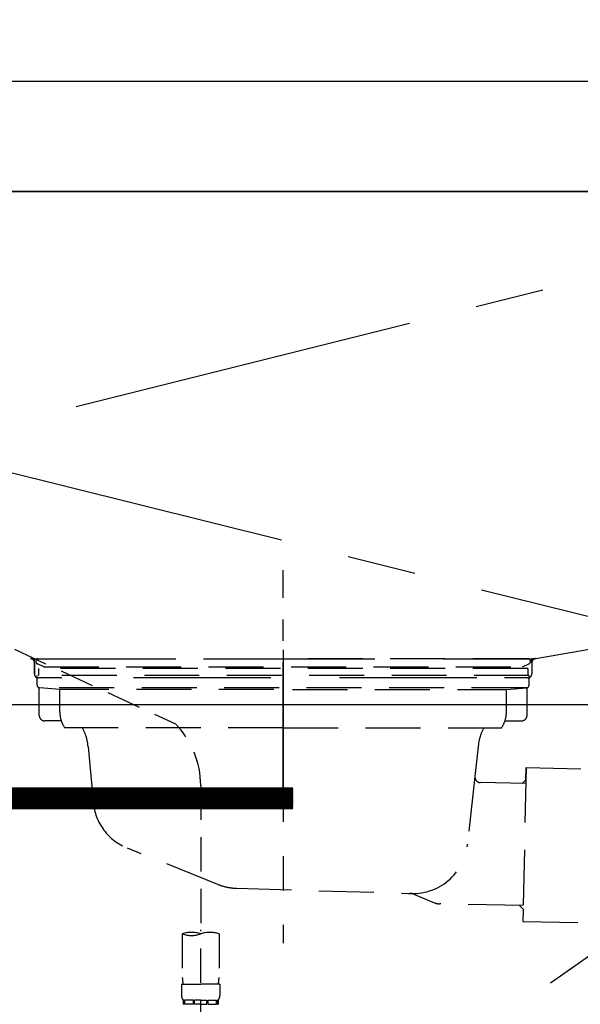
# Model space of a CAD drawing. Extents: x 163 to 26285, y 210 to 8610.
# Drawn here: x 17521 to 17725, y 2692 to 3050 of the extents above; entities that cross this region are included whole.
import ezdxf

# ---------------------------------------------------------------- set-up
doc = ezdxf.new("R2010")
doc.units = 0
doc.header["$LTSCALE"] = 50
doc.header["$MEASUREMENT"] = 0
for name, pattern in [('CENTER', [2, 1.25, -0.25, 0.25, -0.25]), ('DASHED', [0.75, 0.5, -0.25]), ('HIDDEN', [0.375, 0.25, -0.125]), ('STYLE_01', [1.40625, 0.9375, -0.15625, 0.15625, -0.15625])]:
    doc.linetypes.add(name, pattern=pattern)
doc.layers.get('0').update_dxf_attribs({"linetype": 'CONTINUOUS'})
for name, color, linetype in [('120-キャビネット（外）', 7, 'CONTINUOUS'), ('122-扉', 6, 'CONTINUOUS'), ('123-扉向き', 231, 'CENTER'), ('126-甲板', 2, 'CONTINUOUS'), ('140-パーツ芯', 13, 'CENTER'), ('150-機器', 8, 'CONTINUOUS'), ('160-文字', 254, 'CONTINUOUS')]:
    doc.layers.add(name, color=color, linetype=linetype)
doc.styles.add('KH001', font='txt')
doc.dimstyles.new('KH1xx030', dxfattribs={"dimscale": 30, "dimtxt": 2, "dimasz": 0.6, "dimexe": 0.3, "dimexo": 1.2, "dimgap": 0.5, "dimtad": 3, "dimdec": 1, "dimdsep": 46, "dimlunit": 6, "dimtxsty": 'KH001', "dimblk": 'DOT', "dimcen": 1, "dimdle": 1, "dimclrd": 256, "dimclre": 256, "dimclrt": 256, "dimadec": 0, "dimazin": 0, "dimtfac": 1, "dimtdec": 1, "dimtix": 1, "dimtmove": 2, "dimatfit": 3, "dimldrblk": 'CLOSEDBLANK', "dimfxl": 1, "dimtolj": 1, "dimtzin": 0, "dimlwd": -1, "dimlwe": -1, "dimarcsym": 0})

# ---------------------------------------------------------------- blocks, each defined once
blk = doc.blocks.new('_ClosedBlank')
at = {"color": 0, "linetype": 'ByBlock', "lineweight": -2}
for p, q in [((-1, 0.167), (0, 0)), ((-1, 0.167), (-1, -0.167)), ((0, 0), (-1, -0.167))]:
    blk.add_line(p, q, dxfattribs=at)
blk = doc.blocks.new('_Dot')
at = {"color": 0, "linetype": 'ByBlock', "lineweight": -2}
blk.add_line((-0.5, 0), (-1, 0), dxfattribs=at)
at = {"color": 0, "linetype": 'ByBlock', "const_width": 0.5}
blk.add_lwpolyline([(-0.25, 0, 1), (0.25, 0, 1)], format="xyb", close=True, dxfattribs=at)

msp = doc.modelspace()

# ---------------------------------------------------------------- hatches: boundary and pattern name
at = {"layer": '122-扉'}
h = msp.add_hatch(dxfattribs=at)
h.set_pattern_fill('ANSI31', color=256, style=0)
h.set_pattern_definition([(45, (-163907.39863, -2266.46226), (-0.08838834765, 0.08838834765), [])])
h.paths.add_polyline_path([(17343.18, 2770.49), (17620.18, 2770.49), (17620.18, 2762.99), (17343.18, 2762.99)])

# ---------------------------------------------------------------- linework, layer by layer
at = {"layer": '120-キャビネット（外）', "color": 6}
msp.add_lwpolyline([(17856.68, 2987.49), (17106.68, 2987.49), (17106.68, 2267.49), (17856.68, 2267.49)], close=True, dxfattribs=at)
at = {"layer": '122-扉'}
for p, q in [((17106.68, 2800.79), (17856.68, 2800.79)), ((17343.18, 2770.49), (17620.18, 2770.49)), ((17343.18, 2762.99), (17620.18, 2762.99))]:
    msp.add_line(p, q, dxfattribs=at)
at = {"layer": '123-扉向き', "ltscale": 2}
for p, q in [((17856.68, 2987.79), (17106.68, 2800.79)), ((17106.68, 2987.49), (17856.68, 2800.79)), ((17856.68, 2800.79), (17106.68, 2267.79))]:
    msp.add_line(p, q, dxfattribs=at)
at = {"layer": '126-甲板'}
msp.add_lwpolyline([(17878.68, 3027.49), (15590.68, 3027.49), (15590.68, 2987.49), (17878.68, 2987.49)], close=True, dxfattribs=at)
at = {"layer": '140-パーツ芯', "linetype": 'STYLE_01'}
msp.add_line((17616.68, 2769.3), (17616.68, 2849.65), dxfattribs=at)
at = {"layer": '150-機器', "color": 161, "linetype": 'HIDDEN', "ltscale": 4}
for p, q in [((17768.18, 3027.49), (17165.18, 3027.49)), ((17168.13, 2827.44), (17524.73, 2817.54)), ((17708.63, 2817.54), (17765.23, 2827.44)), ((17524.73, 2817.54), (17526.18, 2817.49)), ((17525.06, 2817.49), (17708.3, 2817.49)), ((17526.18, 2816.04), (17526.18, 2817.49)), ((17526.18, 2816.04), (17526.18, 2811.99)), ((17526.18, 2811.99), (17526.18, 2815.99)), ((17708.63, 2817.54), (17707.18, 2817.49)), ((17707.18, 2816.04), (17707.18, 2817.49)), ((17707.18, 2816.04), (17707.18, 2811.99)), ((17707.18, 2815.99), (17707.18, 2811.99)), ((17536.18, 2810.49), (17527.68, 2810.49)), ((17687.18, 2810.49), (17546.18, 2810.49)), ((17705.68, 2810.49), (17697.18, 2810.49))]:
    msp.add_line(p, q, dxfattribs=at)
at = {"layer": '150-機器', "color": 13, "linetype": 'DASHED', "ltscale": 0.5}
for p, q in [((17484.87, 2836.7), (17577.47, 2793.77)), ((17586.68, 2771.34), (17586.68, 2717.37)), ((17586.68, 2624.59), (17586.68, 2718.9)), ((17580, 2717.37), (17580, 2701.48)), ((17593.36, 2717.37), (17593.36, 2701.48)), ((17579.7, 2699.06), (17579.7, 2695.02)), ((17579.7, 2699.06), (17586.68, 2699.06)), ((17593.66, 2699.06), (17586.68, 2699.06)), ((17593.66, 2699.06), (17593.66, 2695.02)), ((17580.3, 2693.27), (17580.3, 2691.78)), ((17580.69, 2693.27), (17580.3, 2693.27)), ((17580.69, 2691.78), (17580.3, 2691.78)), ((17580.69, 2691.78), (17580.69, 2693.27)), ((17580.89, 2691.78), (17580.89, 2693.27)), ((17584.01, 2693.27), (17580.89, 2693.27)), ((17584.01, 2691.78), (17580.89, 2691.78)), ((17584.01, 2691.78), (17584.01, 2693.27)), ((17584.47, 2691.78), (17584.47, 2693.27)), ((17586.68, 2693.27), (17584.47, 2693.27)), ((17586.68, 2691.78), (17584.47, 2691.78)), ((17586.68, 2693.27), (17588.89, 2693.27)), ((17586.68, 2691.78), (17588.89, 2691.78)), ((17588.89, 2691.78), (17588.89, 2693.27)), ((17589.35, 2691.78), (17589.35, 2693.27)), ((17589.35, 2693.27), (17592.48, 2693.27)), ((17589.35, 2691.78), (17592.48, 2691.78)), ((17592.48, 2691.78), (17592.48, 2693.27)), ((17592.67, 2691.78), (17592.67, 2693.27)), ((17592.67, 2693.27), (17593.07, 2693.27)), ((17592.67, 2691.78), (17593.07, 2691.78)), ((17593.07, 2693.27), (17593.07, 2691.78))]:
    msp.add_line(p, q, dxfattribs=at)
at = {"layer": '150-機器', "color": 13, "linetype": 'CENTER'}
msp.add_line((17616.68, 2820.71), (17616.68, 2714.04), dxfattribs=at)
at = {"layer": '150-機器', "color": 13, "linetype": 'DASHED', "ltscale": 0.8}
for p, q in [((17529.57, 2814.48), (17527.25, 2815.59)), ((17527.68, 2817.49), (17616.68, 2817.49)), ((17705.68, 2817.49), (17616.68, 2817.49)), ((17703.79, 2814.48), (17706.11, 2815.59)), ((17705.68, 2813.89), (17527.68, 2813.89)), ((17527.68, 2813.89), (17527.68, 2811.39)), ((17529.57, 2814.48), (17703.79, 2814.48)), ((17705.68, 2813.89), (17705.68, 2811.39)), ((17706.18, 2811.39), (17527.18, 2811.39)), ((17527.18, 2807.89), (17527.18, 2811.39)), ((17706.18, 2807.89), (17706.18, 2811.39)), ((17527.93, 2796.89), (17527.93, 2806.89)), ((17705.23, 2806.89), (17528.14, 2806.89)), ((17535.43, 2806.25), (17528.14, 2806.89)), ((17535.43, 2798.04), (17535.43, 2806.25)), ((17613.28, 2806.25), (17535.43, 2806.25)), ((17620.08, 2806.25), (17697.93, 2806.25)), ((17697.93, 2806.25), (17705.23, 2806.89)), ((17697.93, 2798.04), (17697.93, 2806.25)), ((17705.43, 2796.89), (17705.43, 2806.89)), ((17535.94, 2794.89), (17529.93, 2794.89)), ((17697.42, 2794.89), (17703.43, 2794.89)), ((17616.68, 2792.39), (17537.18, 2792.39)), ((17616.68, 2792.39), (17696.18, 2792.39)), ((17545.68, 2785.59), (17547.56, 2765.28)), ((17687.68, 2785.59), (17686.48, 2774.65)), ((17705.07, 2777.9), (17703.93, 2721.91)), ((17704.98, 2773.43), (17705.07, 2777.9)), ((17705.07, 2777.9), (17725.96, 2777.47)), ((17686.48, 2774.65), (17683.77, 2750)), ((17704.95, 2772.1), (17688.43, 2772.44)), ((17703.62, 2772.13), (17704.98, 2773.43)), ((17592.89, 2735.41), (17560.05, 2748.55)), ((17599.72, 2733.99), (17662.76, 2732.12)), ((17664.53, 2731.74), (17671.81, 2728.71)), ((17704.04, 2727.71), (17673.63, 2728.33)), ((17702.71, 2727.74), (17704.02, 2726.38)), ((17704.02, 2726.38), (17703.93, 2721.91)), ((17703.93, 2721.91), (17724.82, 2721.48))]:
    msp.add_line(p, q, dxfattribs=at)
at = {"layer": '150-機器', "color": 13, "linetype": 'DASHED', "ltscale": 0.8, "flags": 128}
for points in [[(17527.68, 2817.49, 0.350162), (17526.71, 2816.71, 0.350162), (17527.25, 2815.59)], [(17706.11, 2815.59, 0.350162), (17706.66, 2816.71, 0.350162), (17705.68, 2817.49)], [(17527.18, 2807.89, 0.198912), (17527.48, 2807.18, 0.198912), (17528.18, 2806.89)], [(17705.18, 2806.89, 0.198912), (17705.89, 2807.18, 0.198912), (17706.18, 2807.89)], [(17535.43, 2798.04, 0.075216), (17535.88, 2795.09, 0.075216), (17537.18, 2792.39)], [(17696.18, 2792.39, 0.075216), (17697.48, 2795.09, 0.075216), (17697.93, 2798.04)], [(17527.93, 2796.89, 0.198912), (17528.52, 2795.48, 0.198912), (17529.93, 2794.89)], [(17703.43, 2794.89, 0.198912), (17704.85, 2795.48, 0.198912), (17705.43, 2796.89)], [(17545.68, 2785.59, 0.059994), (17545.03, 2789.12, 0.059994), (17543.57, 2792.39)], [(17689.8, 2792.39, 0.059994), (17688.33, 2789.12, 0.059994), (17687.68, 2785.59)], [(17686.48, 2774.65, 0.210515), (17686.97, 2773.12, 0.210515), (17688.43, 2772.44)], [(17547.56, 2765.28, 0.138146), (17551.45, 2755.15, 0.138146), (17560.05, 2748.55)], [(17662.29, 2732.13, 0.195777), (17676.67, 2736.69, 0.195777), (17683.77, 2750)], [(17592.89, 2735.41, 0.043893), (17596.24, 2734.4, 0.043893), (17599.72, 2733.99)], [(17664.53, 2731.74, 0.04562), (17663.66, 2732.01, 0.04562), (17662.76, 2732.12)], [(17671.81, 2728.71, 0.046779), (17672.7, 2728.43, 0.046779), (17673.63, 2728.33)]]:
    msp.add_lwpolyline(points, format="xyb", dxfattribs=at)
at = {"layer": '150-機器', "color": 161, "linetype": 'HIDDEN', "ltscale": 4}
for centre, start, end in [((17524.68, 2816.04), 0, 88.1498), ((17708.68, 2816.04), 91.8502, 180), ((17527.68, 2811.99), 180, 270), ((17705.68, 2811.99), 270, 0)]:
    msp.add_arc(centre, 1.5, start, end, dxfattribs=at)
at = {"layer": '150-機器', "color": 13, "linetype": 'DASHED', "ltscale": 0.5}
for centre, radius, start, end in [((17554.77, 2771.34), 31.92, 0, 44.6508), ((17583.34, 2707.92), 10.02, 70.5288, 109.4712), ((17583.34, 2726.82), 10.02, 250.5288, 289.4712), ((17590.02, 2707.92), 10.02, 70.5288, 109.4712), ((17589.97, 2701.48), 9.97, 180, 194.0699), ((17583.39, 2701.48), 9.97, 345.9301, 0), ((17582.55, 2695.02), 2.84, 180, 217.8493), ((17590.82, 2695.02), 2.84, 322.1507, 0)]:
    msp.add_arc(centre, radius, start, end, dxfattribs=at)

# ---------------------------------------------------------------- leaders
at = {"layer": '160-文字', "annotation_type": 0, "has_hookline": 1, "hookline_direction": 0, "text_width": 1397.06}
msp.add_leader([(16263.68, 2837.49), (16595.51, 3357.25), (16613.51, 3357.25)], dimstyle='KH1xx030', override={"dimgap": 0.5, "dimtad": 1}, dxfattribs=at)

doc.saveas('drawing.dxf')
